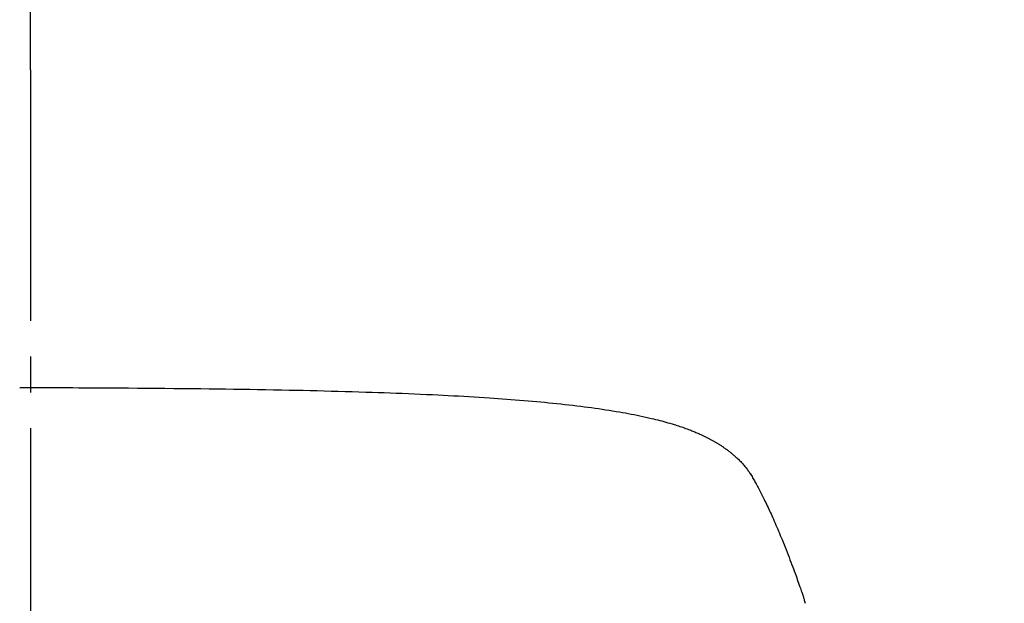
# Model space of a CAD drawing. Extents: x 0 to 3000, y 202 to 4328.
# Drawn here: x 970 to 997, y 1879 to 1896 of the extents above; entities that cross this region are included whole.
import ezdxf
from ezdxf.enums import TextEntityAlignment as Align

# ---------------------------------------------------------------- set-up
doc = ezdxf.new("R2010")
doc.units = 0
doc.header["$MEASUREMENT"] = 0
doc.linetypes.add('EXLTYPE3', pattern=[10, 7, -1, 1, -1])
doc.layers.get('0').update_dxf_attribs({"linetype": 'CONTINUOUS'})
doc.layers.add('化粧台', color=7, linetype='CONTINUOUS')
doc.layers.add('寸法', color=7, linetype='CONTINUOUS')
doc.styles.add('EXCADDIM2', font='monotxt', dxfattribs={"width": 0.84, "bigfont": 'extfont'})
doc.styles.add('EXCADSTD', font='monotxt', dxfattribs={"bigfont": 'extfont'})
doc.styles.get("Standard").update_dxf_attribs({"font": 'monotxt', "bigfont": 'extfont'})
doc.dimstyles.get("Standard").update_dxf_attribs({"dimtxt": 0.18, "dimasz": 0.18, "dimexe": 0.18, "dimexo": 0.0625, "dimgap": 0.09, "dimtad": 0, "dimtih": 1, "dimtoh": 1, "dimdec": 4, "dimzin": 0, "dimtxsty": 'STANDARD', "dimcen": 0.09, "dimazin": 3, "dimtfac": 1, "dimtdec": 4, "dimtmove": 0, "dimatfit": 3, "dimtolj": 1, "dimtzin": 0})

# ---------------------------------------------------------------- blocks, each defined once
blk = doc.blocks.new('*D35')
at = {"layer": '寸法', "color": 3, "linetype": 'CONTINUOUS'}
for p, q in [((970, 1894.199998), (970, 2046)), ((1015, 2038.5), (970, 2031)), ((920, 2031), (1125.250006, 2031)), ((970, 2031), (1015, 2023.5))]:
    blk.add_line(p, q, dxfattribs=at)
for radius in [5.25, 2.625]:
    blk.add_circle((920, 2031), radius, dxfattribs=at)
at = {"layer": '寸法', "color": 2, "linetype": 'CONTINUOUS', "style": 'EXCADSTD', "width": 0.84}
blk.add_text('50', height=60, dxfattribs=at).set_placement((1067.5, 2036.25), align=Align.CENTER)
blk = doc.blocks.new('_EX_BCIR')
at = {"color": 0, "linetype": 'CONTINUOUS'}
blk.add_line((0, 0), (-1, 0), dxfattribs=at)
for radius in [0.5, 0.25]:
    blk.add_circle((0, 0), radius, dxfattribs=at)
blk = doc.blocks.new('_EX_NORM')
at = {"color": 0, "linetype": 'CONTINUOUS'}
for q in [(-1, 0.166667), (-1, 0), (-1, -0.166667)]:
    blk.add_line((0, 0), q, dxfattribs=at)

msp = doc.modelspace()

# ---------------------------------------------------------------- linework, layer by layer
at = {"layer": '化粧台', "color": 6, "linetype": 'CONTINUOUS', "flags": 128}
for points in [[(969.700266, 1885.333722), (969.706825, 1885.333722), (969.72569, 1885.33372), (969.755644, 1885.333716), (969.795468, 1885.333708), (969.843944, 1885.333695), (969.899855, 1885.333676), (969.961983, 1885.33365), (970.02911, 1885.333616), (970.100018, 1885.333572), (970.173488, 1885.333518), (970.248304, 1885.333452), (970.402497, 1885.333276), (970.557312, 1885.333044), (970.712836, 1885.332754), (970.869156, 1885.332403), (971.026361, 1885.331991), (971.184536, 1885.331514), (971.34377, 1885.330972), (971.50415, 1885.330361), (971.665762, 1885.32968), (971.828695, 1885.328927), (971.993036, 1885.328099), (972.238381, 1885.326739), (972.486444, 1885.325216), (972.736683, 1885.323534), (972.988555, 1885.321694), (973.241518, 1885.319701), (973.49503, 1885.317557), (973.748548, 1885.315266), (974.001529, 1885.31283), (974.253431, 1885.310253), (974.503712, 1885.307538), (974.751829, 1885.304687), (974.984409, 1885.301864), (975.214756, 1885.298916), (975.443063, 1885.295835), (975.669525, 1885.292615), (975.894335, 1885.289248), (976.117687, 1885.285727), (976.339775, 1885.282045), (976.560792, 1885.278196), (976.780933, 1885.274172), (977.00039, 1885.269967), (977.219358, 1885.265573), (977.414938, 1885.261476), (977.610296, 1885.257215), (977.805445, 1885.252782), (978.000398, 1885.248169), (978.195171, 1885.243368), (978.389777, 1885.238373), (978.584229, 1885.233174), (978.778542, 1885.227765), (978.972729, 1885.222137), (979.166804, 1885.216284), (979.360782, 1885.210196), (979.53019, 1885.20468), (979.699535, 1885.19897), (979.868822, 1885.193058), (980.03805, 1885.186935), (980.207223, 1885.180592), (980.376343, 1885.174021), (980.545411, 1885.167212), (980.714431, 1885.160156), (980.883403, 1885.152845), (981.052331, 1885.145271), (981.221217, 1885.137423), (981.366303, 1885.130454), (981.511323, 1885.123271), (981.656243, 1885.115866), (981.801028, 1885.108234), (981.945641, 1885.100367), (982.090048, 1885.09226), (982.234214, 1885.083905), (982.378102, 1885.075297), (982.521678, 1885.066428), (982.664907, 1885.057292), (982.807752, 1885.047884), (982.928154, 1885.039713), (983.048326, 1885.031328), (983.168334, 1885.022716), (983.288247, 1885.013861), (983.408133, 1885.00475), (983.52806, 1884.995369), (983.648095, 1884.985704), (983.768307, 1884.975741), (983.888763, 1884.965465), (984.009531, 1884.954862), (984.130679, 1884.943919), (984.241508, 1884.933634), (984.352667, 1884.923043), (984.464114, 1884.912136), (984.575808, 1884.900902), (984.687705, 1884.889331), (984.799765, 1884.877412), (984.911945, 1884.865134), (985.024202, 1884.852488), (985.136496, 1884.839461), (985.248783, 1884.826045), (985.361022, 1884.812227), (985.458951, 1884.799824), (985.556821, 1884.787086), (985.654644, 1884.773993), (985.752432, 1884.760523), (985.850193, 1884.746655), (985.94794, 1884.732369), (986.045684, 1884.717643), (986.143435, 1884.702457), (986.241203, 1884.68679), (986.339001, 1884.67062), (986.436839, 1884.653928), (986.518572, 1884.639572), (986.600291, 1884.624833), (986.681947, 1884.609705), (986.763491, 1884.594183), (986.844873, 1884.578264), (986.926044, 1884.561941), (987.006955, 1884.54521), (987.087557, 1884.528068), (987.167801, 1884.510508), (987.247636, 1884.492527), (987.327015, 1884.47412), (987.385472, 1884.46021), (987.443665, 1884.44605), (987.501607, 1884.431622), (987.559309, 1884.416913), (987.616784, 1884.401907), (987.674047, 1884.38659), (987.731109, 1884.370945), (987.787983, 1884.354958), (987.844682, 1884.338614), (987.901218, 1884.321897), (987.957606, 1884.304793), (987.998523, 1884.292103), (988.039358, 1884.279195), (988.080105, 1884.266064), (988.120753, 1884.252705), (988.161294, 1884.239113), (988.20172, 1884.225284), (988.242022, 1884.211212), (988.282192, 1884.196892), (988.32222, 1884.182319), (988.362098, 1884.167489), (988.401817, 1884.152396), (988.429908, 1884.141521), (988.457902, 1884.130516), (988.485787, 1884.119381), (988.513551, 1884.108123), (988.541182, 1884.096742), (988.568667, 1884.085243), (988.595993, 1884.073629), (988.62315, 1884.061904), (988.650123, 1884.05007), (988.676902, 1884.038131), (988.703473, 1884.026091), (988.722436, 1884.017375), (988.741304, 1884.008599), (988.760094, 1883.999753), (988.778823, 1883.990825), (988.79751, 1883.981808), (988.816172, 1883.97269), (988.834827, 1883.963463), (988.853493, 1883.954115), (988.872187, 1883.944638), (988.890927, 1883.93502), (988.909732, 1883.925254), (988.926752, 1883.916313), (988.943824, 1883.907251), (988.960932, 1883.898075), (988.978063, 1883.888793), (988.9952, 1883.879412), (989.012329, 1883.86994), (989.029436, 1883.860386), (989.046505, 1883.850757), (989.063522, 1883.841061), (989.080472, 1883.831305), (989.09734, 1883.821498), (989.113373, 1883.812082), (989.129327, 1883.802619), (989.145214, 1883.793099), (989.161044, 1883.783514), (989.176828, 1883.773856), (989.192576, 1883.764117), (989.208298, 1883.754289), (989.224005, 1883.744362), (989.239707, 1883.73433), (989.255415, 1883.724183), (989.27114, 1883.713913), (989.288842, 1883.702217), (989.306561, 1883.690365), (989.324281, 1883.678368), (989.341984, 1883.666237), (989.359653, 1883.65398), (989.377272, 1883.641609), (989.394824, 1883.629133), (989.412292, 1883.616563), (989.42966, 1883.603908), (989.446909, 1883.591179), (989.464024, 1883.578386), (989.482696, 1883.564236), (989.501206, 1883.55), (989.519573, 1883.53566), (989.537821, 1883.521194), (989.555968, 1883.506583), (989.574036, 1883.491806), (989.592047, 1883.476845), (989.61002, 1883.461679), (989.627977, 1883.446288), (989.645939, 1883.430653), (989.663926, 1883.414752), (989.686075, 1883.394837), (989.708235, 1883.374529), (989.730348, 1883.353865), (989.752356, 1883.332882), (989.774199, 1883.311616), (989.795819, 1883.290104), (989.817158, 1883.268382), (989.838156, 1883.246489), (989.858756, 1883.22446), (989.878898, 1883.202332), (989.898523, 1883.180141), (989.917334, 1883.15822), (989.935618, 1883.136254), (989.953411, 1883.114223), (989.970744, 1883.092108), (989.987652, 1883.069889), (990.004167, 1883.047546), (990.020324, 1883.025058), (990.036155, 1883.002407), (990.051694, 1882.979571), (990.066974, 1882.956532), (990.082029, 1882.933269), (990.09958, 1882.905457), (990.116882, 1882.877331), (990.133958, 1882.848917), (990.150826, 1882.820242), (990.167507, 1882.791332), (990.184022, 1882.762214), (990.200392, 1882.732914), (990.216636, 1882.703458), (990.232775, 1882.673874), (990.248829, 1882.644187), (990.26482, 1882.614425), (990.284128, 1882.578295), (990.303366, 1882.542094), (990.322527, 1882.505819), (990.341603, 1882.469473), (990.360589, 1882.433054), (990.379478, 1882.396564), (990.398264, 1882.360001), (990.416939, 1882.323367), (990.435497, 1882.286661), (990.453931, 1882.249883), (990.472236, 1882.213034), (990.494144, 1882.168476), (990.515863, 1882.123811), (990.537403, 1882.07904), (990.558774, 1882.034159), (990.579986, 1881.989168), (990.601049, 1881.944064), (990.621973, 1881.898846), (990.642767, 1881.853512), (990.663442, 1881.80806), (990.684008, 1881.762489), (990.704474, 1881.716796), (990.728917, 1881.661794), (990.753254, 1881.606565), (990.777507, 1881.55106), (990.801697, 1881.495228), (990.825848, 1881.439019), (990.849981, 1881.382384), (990.874119, 1881.325273), (990.898284, 1881.267636), (990.922498, 1881.209424), (990.946784, 1881.150586), (990.971163, 1881.091072), (990.999091, 1881.022356), (991.027102, 1880.952877), (991.055127, 1880.882813), (991.083096, 1880.812344), (991.110943, 1880.74165), (991.138597, 1880.67091), (991.165991, 1880.600303), (991.193055, 1880.53001), (991.219722, 1880.460209), (991.245922, 1880.39108), (991.271587, 1880.322803), (991.290078, 1880.273246), (991.308305, 1880.224084), (991.326328, 1880.175153), (991.344209, 1880.126293), (991.362009, 1880.077341), (991.379789, 1880.028134), (991.397611, 1879.978511), (991.415536, 1879.92831), (991.433625, 1879.877368), (991.451938, 1879.825523), (991.470539, 1879.772614), (991.48342, 1879.735837), (991.496222, 1879.699196), (991.508703, 1879.663399), (991.520622, 1879.629156), (991.531736, 1879.597176), (991.541803, 1879.56817), (991.550583, 1879.542847), (991.557832, 1879.521916), (991.56331, 1879.506086), (991.566774, 1879.496068), (991.567982, 1879.492571)], [(991.567982, 1879.492571), (991.568767, 1879.489653), (991.571025, 1879.481261), (991.574607, 1879.467938), (991.579367, 1879.450231), (991.585158, 1879.428681), (991.591831, 1879.403835), (991.599242, 1879.376235), (991.607241, 1879.346427), (991.615681, 1879.314954)]]:
    msp.add_lwpolyline(points, dxfattribs=at)
at = {"layer": '寸法', "color": 6, "linetype": 'EXLTYPE3'}
msp.add_line((970, 1894.2), (970, 1824.6), dxfattribs=at)

# ---------------------------------------------------------------- dimensions: what is measured, and where the dimension line sits
at = {"layer": '寸法', "color": 3, "linetype": 'CONTINUOUS'}
dim = msp.add_linear_dim(base=(970, 2031), p1=(920, 1845), p2=(970, 1837.301276), dimstyle='STANDARD', override={"dimtxt": 60, "dimasz": 10.5, "dimexe": 15, "dimexo": 56.898723, "dimgap": 5.25, "dimtad": 1, "dimjust": 2, "dimtih": 0, "dimtoh": 0, "dimdec": 2, "dimzin": 8, "dimtxsty": 'EXCADDIM2', "dimblk1": '_EX_BCIR', "dimblk2": '_EX_NORM', "dimsah": 1, "dimse1": 1, "dimse2": 0, "dimclrd": 3, "dimclre": 3, "dimclrt": 2, "dimtmove": 2}, dxfattribs=at)
dim.commit()
dim.dimension.update_dxf_attribs({"geometry": '*D35', "text_midpoint": (1067.5, 2066.25), "dimtype": 160})

doc.saveas('drawing.dxf')
